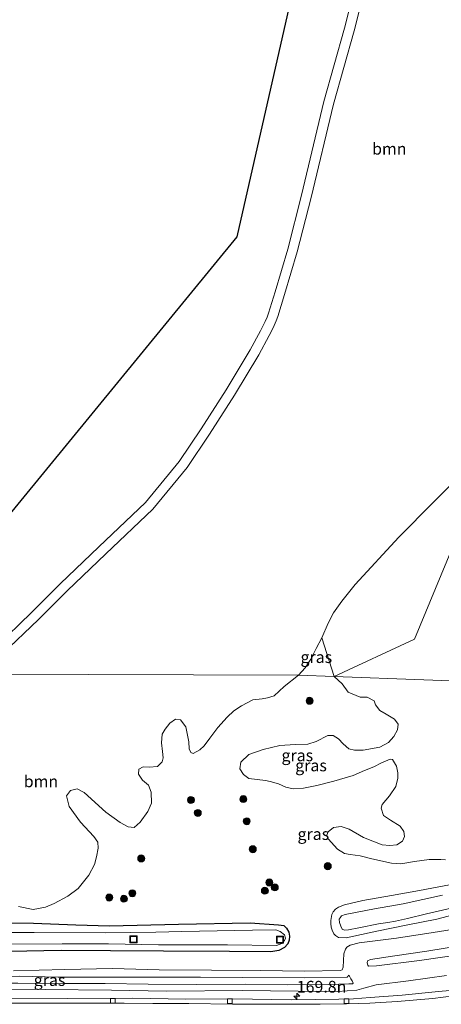
# Model space of a CAD drawing. Units: metres. Extents: x 160000 to 170000, y 375000 to 381171.
# Drawn here: x 162770 to 162860, y 379584 to 379794 of the extents above; entities that cross this region are included whole.
import ezdxf
from ezdxf.enums import TextEntityAlignment as Align

# ---------------------------------------------------------------- set-up
doc = ezdxf.new("R2010")
doc.units = ezdxf.units.M
doc.layers.get('0').update_dxf_attribs({"lineweight": 25})
for name, color, linetype, lineweight in [('B-ME-AL-OVERIG-GV-B6', 7, 'BV-GELEIDERAIL', 18), ('B-ME-AM-KILOMETR-S-B1', 7, 'Continuous', 18), ('B-ME-GR-BOMENSTRUIKEN-GV-B6', 93, 'Continuous', 18), ('B-ME-GR-BOOM-GV-B6', 93, 'Continuous', 18), ('B-ME-GR-BOOM-S-B1', 93, 'Continuous', 18), ('B-ME-GW-INSTEEKWATERGANG-L-B1', 10, 'Continuous', 25), ('B-ME-GW-KRUINLIJN-L-B1', 93, 'Continuous', 18), ('B-ME-GW-TEENLIJN-L-B1', 93, 'Continuous', 18), ('B-ME-IE-GRASLAND-GV-B6', 93, 'Continuous', 18), ('B-ME-IE-HULPGEOMETRIE-L-B1', 53, 'Continuous', 18), ('B-ME-IE-INRICHTINGSELEMENT-S-B1', 253, 'Continuous', 18), ('B-ME-KG-KADASTRAAL-OPNAMEDTMGRENS-L-B1', 10, 'Continuous', 25), ('B-ME-OG-WATER-GV-B6', 153, 'Continuous', 18), ('B-ME-VH-VERH_SOORT-BITUMEN-GV-B6', 8, 'IE-TERREINAFSCHEIDING-NATUURLIJK-HOUTWAL', 18), ('B-ME-VV-KOLK-S-B1', 8, 'Continuous', 18), ('B-ME-VW-MARKERING-STREEP-015-L-B1', 7, 'Continuous', 18)]:
    doc.layers.add(name, color=color, linetype=linetype, lineweight=lineweight)
doc.styles.add('NLCS-ISO', font='NLCS-ISO.TTF')
doc.linetypes.add('BV-GELEIDERAIL', pattern='A,10,-3,[108,NLCS.SHX,S=1,R=0,X=0,Y=0],-3', length=16)
doc.linetypes.add('IE-TERREINAFSCHEIDING-NATUURLIJK-HOUTWAL', pattern='A,7,-1.5,[67,NLCS.SHX,S=0.75,R=45,X=0,Y=0],-1.5,7,-1.5,[70,NLCS.SHX,S=0.75,R=0,X=0,Y=0],-1.5', length=20)

# ---------------------------------------------------------------- blocks, each defined once
blk = doc.blocks.new('put')
for p, q in [((0.75, 0.75), (-0.75, 0.75)), ((-0.75, 0.75), (-0.75, -0.75)), ((0.75, -0.75), (0.75, 0.75)), ((-0.75, -0.75), (0.75, -0.75))]:
    blk.add_line(p, q)
blk.add_lwpolyline([(-0.625, 0.625), (0.625, 0.625), (0.625, -0.625), (-0.625, -0.625)], close=True)
blk = doc.blocks.new('boom')
blk.add_hatch(color=256).paths.add_polyline_path([(-0.75, 0, 1), (0.75, 0, 1)])
blk.add_circle((0, 0), 0.75)
blk = doc.blocks.new('hecto')
for p, q in [((0, 0.625), (-0.625, 0)), ((0, -0.625), (0, 0.625)), ((-0.625, 0), (0.625, 0)), ((0.625, 0), (0, -0.625))]:
    blk.add_line(p, q)
blk = doc.blocks.new('kolk')
blk.add_lwpolyline([(-0.5, -0.5), (0.5, -0.5), (0.5, 0.5), (-0.5, 0.5)], close=True)

msp = doc.modelspace()

# ---------------------------------------------------------------- linework, layer by layer
at = {"layer": 'B-ME-AL-OVERIG-GV-B6'}
msp.add_polyline3d([(162864.489, 379686.454, 20.404), (162854.315, 379661.911, 20.739), (162837.142, 379653.951, 20.677), (162834.49, 379662.159, 20.649), (162835.877, 379665.309, 20.665), (162836.997, 379667.502, 20.665), (162838.784, 379670.008, 20.665), (162841.634, 379673.566, 20.669), (162850.928, 379683.672, 20.682), (162865.814, 379698.719, 20.633)], dxfattribs=at)
at = {"layer": 'B-ME-GR-BOMENSTRUIKEN-GV-B6'}
for points in [[(162755.013, 379673.032, 20.915), (162816.441, 379747.799, 20.661), (162838.969, 379847.221, 21.23)], [(162843.646, 379809.337, 21.343), (162839.389, 379792.388, 21.302), (162834.952, 379776.697, 21.274), (162830.157, 379756.715, 21.165), (162827.229, 379745.195, 21.145), (162824.521, 379736.087, 21.124), (162823.096, 379731.484, 21.11), (162822.796, 379730.661, 21.11), (162822.415, 379729.757, 21.11), (162822.14, 379729.149, 21.11), (162821.409, 379727.73, 21.102), (162819.224, 379723.661, 21.089), (162814.069, 379715.123, 21.09), (162808.757, 379706.802, 21.119), (162804.051, 379699.837, 21.155), (162796.822, 379691.084, 21.099), (162786.878, 379681.62, 21.096), (162778.633, 379673.699, 21.038), (162772.512, 379667.606, 21.038), (162764.753, 379660.191, 21.002)], [(162937.721, 379677.37, 19.86), (162914.889, 379664.775, 19.993), (162875.438, 379652.523, 23.24), (162837.142, 379653.951, 20.677), (162854.315, 379661.911, 20.739), (162864.489, 379686.454, 20.404), (162880.431, 379696.341, 20.806), (162916.976, 379688.499, 20.706), (162937.721, 379677.37, 19.86)], [(162860.915, 379614.772, 19.89), (162859.907, 379614.805, 19.897), (162857.444, 379614.869, 19.908), (162854.311, 379614.406, 19.912), (162851.366, 379613.908, 19.916), (162849.387, 379614.085, 19.92), (162845.199, 379614.946, 20.129), (162842.696, 379615.606, 20.106), (162840.567, 379615.895, 20.117), (162839.335, 379616.15, 20.106), (162837.838, 379617.076, 20.095), (162835.887, 379619.269, 20.121), (162835.548, 379620.014, 20.17), (162835.881, 379620.725, 20.196), (162837.033, 379621.663, 20.229), (162838.674, 379621.857, 20.244), (162840.356, 379621.342, 20.252), (162843.424, 379619.565, 20.255), (162847.387, 379617.941, 20.218), (162849.067, 379617.799, 20.241), (162850.559, 379617.955, 20.218), (162851.749, 379618.782, 20.229), (162852.193, 379619.717, 20.222), (162852.039, 379620.798, 20.211), (162851.25, 379621.989, 20.211), (162849.192, 379623.211, 20.2), (162847.657, 379624.211, 20.203), (162847.202, 379625.777, 20.241), (162847.422, 379626.561, 20.241), (162848.944, 379628.434, 20.274), (162850.315, 379630.456, 20.259), (162850.718, 379632.174, 20.259), (162850.75, 379633.331, 20.285), (162850.482, 379634.748, 20.297), (162849.618, 379636.162, 20.278), (162849.095, 379636.234, 20.226), (162847.232, 379635.517, 20.196), (162845.632, 379634.614, 20.14), (162843.62, 379633.858, 20.192), (162841.237, 379632.802, 20.244), (162837.1, 379631.589, 20.233), (162833.41, 379630.677, 20.226), (162830.576, 379630.067, 20.211), (162828.375, 379629.945, 20.241), (162826.844, 379630.311, 20.304), (162825.273, 379630.976, 20.352), (162823.442, 379631.527, 20.416), (162822.508, 379631.71, 20.468), (162818.887, 379632.141, 20.535), (162817.763, 379632.957, 20.547), (162816.974, 379634.222, 20.554), (162817.229, 379635.604, 20.554), (162818.9, 379637.291, 20.584), (162821.993, 379638.312, 20.603), (162825.534, 379639.187, 20.58), (162828.78, 379639.388, 20.591), (162831.504, 379639.438, 20.599), (162833.33, 379640.043, 20.558), (162835.824, 379641.286, 20.461), (162836.944, 379641.329, 20.446), (162838.066, 379640.625, 20.42), (162839.041, 379639.547, 20.416), (162840.278, 379638.47, 20.408), (162841.51, 379638.215, 20.416), (162843.376, 379638.223, 20.427), (162846.881, 379638.799, 20.431), (162848.78, 379639.815, 20.427), (162849.894, 379641.126, 20.42), (162850.671, 379642.511, 20.408), (162850.815, 379643.705, 20.427), (162850.063, 379644.822, 20.431), (162848.267, 379645.858, 20.457), (162846.883, 379646.636, 20.461), (162845.982, 379647.9, 20.45), (162845.679, 379648.72, 20.491), (162844.221, 379649.497, 20.532), (162842.728, 379649.527, 20.532), (162840.111, 379650.598, 20.614), (162838.834, 379652.346, 20.658), (162837.142, 379653.951, 20.677), (162875.438, 379652.523, 23.24)]]:
    msp.add_polyline3d(points, dxfattribs=at)
at = {"layer": 'B-ME-GR-BOOM-GV-B6'}
for points in [[(162766.237, 379658.693, 20.96), (162773.985, 379666.096, 20.996), (162780.108, 379672.191, 20.996), (162788.336, 379680.096, 21.053), (162798.368, 379689.644, 21.057), (162805.742, 379698.572, 21.113), (162810.52, 379705.644, 21.077), (162815.861, 379714.01, 21.048), (162821.057, 379722.616, 21.048), (162823.276, 379726.748, 21.061), (162824.04, 379728.231, 21.069), (162824.348, 379728.913, 21.069), (162824.76, 379729.89, 21.069), (162825.095, 379730.811, 21.069), (162826.539, 379735.475, 21.084), (162829.263, 379744.635, 21.105), (162832.204, 379756.209, 21.125), (162836.993, 379776.164, 21.234), (162841.427, 379791.844, 21.262), (162845.697, 379808.846, 21.303)], [(162877.045, 379794.519, 20.919), (162878.576, 379791.354, 20.883), (162881.127, 379787.717, 20.863), (162888.188, 379776.529, 20.863), (162889.054, 379774.056, 20.859), (162889.313, 379773.017, 20.851), (162887.36, 379753.794, 20.73), (162885.09, 379731.463, 20.633), (162884.223, 379726.9, 20.625), (162883.31, 379723.889, 20.621), (162882.373, 379721.232, 20.621), (162881.131, 379718.152, 20.621), (162879.462, 379715.07, 20.621), (162877.754, 379712.233, 20.621), (162875.903, 379709.522, 20.621), (162865.814, 379698.719, 20.633), (162850.928, 379683.672, 20.682), (162841.634, 379673.566, 20.669), (162838.784, 379670.008, 20.665), (162836.997, 379667.502, 20.665), (162835.877, 379665.309, 20.665), (162834.49, 379662.159, 20.649)], [(162834.49, 379662.159, 20.649), (162833.334, 379659.91, 20.645), (162832.145, 379657.64, 20.633), (162830.976, 379655.789, 20.633), (162829.535, 379654.235, 20.621), (162762.047, 379654.39, 20.964)], [(162762.047, 379654.39, 20.964), (162829.535, 379654.235, 20.621)], [(162829.535, 379654.235, 20.621), (162826.486, 379651.795, 20.606), (162824.293, 379649.808, 20.595), (162822.915, 379649.354, 20.591), (162821.796, 379649.162, 20.576), (162819.782, 379648.929, 20.576), (162817.325, 379647.649, 20.576), (162815.725, 379646.559, 20.535), (162814.313, 379645.21, 20.517), (162812.308, 379643.036, 20.498), (162810.565, 379640.752, 20.505), (162809.378, 379639.142, 20.483), (162808.449, 379638.279, 20.505), (162806.997, 379637.452, 20.531), (162806.548, 379637.673, 20.535), (162806.172, 379638.455, 20.539), (162806.09, 379639.948, 20.584), (162805.478, 379643.191, 20.576), (162804.315, 379644.679, 20.584), (162803.232, 379644.786, 20.591), (162802.005, 379643.922, 20.572), (162801.003, 379642.686, 20.58), (162800.41, 379641.638, 20.576), (162800.27, 379639.772, 20.572), (162800.465, 379637.907, 20.572), (162800.583, 379636.527, 20.543), (162800.363, 379635.705, 20.505), (162799.434, 379634.693, 20.487), (162797.644, 379634.573, 20.49), (162796.337, 379634.641, 20.539), (162795.444, 379634.152, 20.539), (162795.337, 379633.07, 20.531), (162796.201, 379631.767, 20.558), (162797.512, 379630.691, 20.576), (162798.079, 379629.238, 20.558), (162798.089, 379626.888, 20.546), (162797.351, 379625.056, 20.509), (162795.719, 379622.846, 20.479), (162794.382, 379621.646, 20.483), (162793.112, 379621.79, 20.479), (162791.429, 379622.715, 20.487), (162788.396, 379624.977, 20.494), (162783.712, 379629.136, 20.483), (162782.253, 379629.913, 20.483), (162780.799, 379629.607, 20.498), (162779.983, 379628.447, 20.517), (162780.516, 379626.136, 20.692), (162782.957, 379622.788, 20.643), (162785.77, 379619.778, 20.576), (162786.671, 379618.514, 20.565), (162786.714, 379617.245, 20.558), (162786.387, 379615.415, 20.531), (162785.909, 379613.771, 20.487), (162784.762, 379611.527, 20.449), (162782.424, 379608.68, 20.464), (162780.268, 379606.991, 20.49), (162777.327, 379605.41, 20.531), (162775.502, 379604.656, 20.569), (162772.817, 379604.158, 20.569), (162769.717, 379604.778, 20.64)]]:
    msp.add_polyline3d(points, dxfattribs=at)
at = {"layer": 'B-ME-GW-INSTEEKWATERGANG-L-B1'}
for points in [[(162789.175, 379600.7, 20.214), (162803.914, 379601.028, 20.184), (162819.212, 379601.284, 20.109), (162825.222, 379600.901, 19.938), (162826.417, 379600.757, 19.934), (162826.979, 379600.2, 19.934), (162827.469, 379599.307, 19.938), (162827.622, 379598.449, 19.953), (162827.551, 379597.628, 19.971), (162827.219, 379596.805, 19.979), (162826.513, 379596.018, 19.908), (162825.359, 379595.416, 19.919), (162823.644, 379595.11, 19.919), (162814.762, 379595.219, 19.893), (162800.693, 379595.229, 19.919), (162789.348, 379595.364, 19.953), (162778.825, 379595.428, 19.941), (162767.78, 379595.191, 19.941), (162752.853, 379595.31, 19.941), (162741.433, 379595.481, 19.964), (162731.171, 379595.435, 20.001), (162718.408, 379595.488, 20.046), (162706.617, 379595.248, 20.035)], [(162763.125, 379601.327, 20.438), (162772.939, 379601.223, 20.412), (162781.934, 379600.89, 20.348), (162789.175, 379600.7, 20.214)]]:
    msp.add_polyline3d(points, dxfattribs=at)
at = {"layer": 'B-ME-GW-KRUINLIJN-L-B1'}
for points in [[(162865.797, 379603.879, 19.623), (162859.088, 379602.095, 19.601), (162852.862, 379600.854, 19.591), (162846.263, 379599.518, 19.627), (162839.739, 379598.144, 19.804), (162838.096, 379598.174, 19.879), (162837.46, 379598.582, 19.871), (162837.048, 379598.99, 19.892), (162836.69, 379599.754, 19.892), (162836.5, 379600.406, 19.921), (162836.404, 379601.171, 19.963), (162836.419, 379601.786, 19.972), (162836.675, 379603.075, 19.979), (162836.915, 379603.654, 20.026), (162837.434, 379604.254, 20.043), (162838.048, 379604.667, 20.035), (162839.389, 379605.177, 20.039), (162843.247, 379606.09, 20.033), (162849.381, 379607.182, 20.005), (162855.385, 379608.198, 19.946), (162863.27, 379609.727, 19.759)], [(162863.687, 379594.497, 23.191), (162855.408, 379593.302, 23.18), (162846.159, 379592.103, 23.203), (162844.517, 379592.059, 23.165), (162844.329, 379592.282, 23.161), (162844.215, 379592.804, 23.169), (162844.25, 379593.177, 23.169), (162844.921, 379593.478, 23.184), (162850.104, 379594.248, 23.24), (162856.966, 379595.287, 23.251), (162864.349, 379596.478, 23.273)], [(162716.548, 379590.124, 20.998), (162723.64, 379589.895, 20.951), (162734.76, 379590.02, 20.953), (162743.38, 379589.985, 20.972), (162751.46, 379589.891, 20.968), (162761.013, 379589.766, 20.961), (162769.875, 379589.937, 20.918), (162778.161, 379589.695, 20.895), (162787.471, 379589.738, 20.869), (162797.827, 379589.71, 20.892), (162808.593, 379589.685, 20.866), (162817.643, 379589.651, 20.856), (162830.741, 379589.562, 20.853), (162839.902, 379589.734, 20.974), (162840.069, 379589.865, 20.994), (162840.218, 379590.109, 21.052)], [(162818.284, 379588.18, 20.914), (162807.723, 379588.113, 20.903), (162797.405, 379588.178, 20.886), (162788.187, 379588.36, 20.912), (162779.324, 379588.338, 20.864), (162769.547, 379588.425, 20.862), (162761.113, 379588.442, 20.86), (162752.399, 379588.402, 20.839), (162741.819, 379588.634, 20.909)], [(162841.177, 379588.452, 21.069), (162841.047, 379588.265, 20.968), (162840.3, 379588.281, 20.923), (162835.935, 379588.167, 20.853), (162827.147, 379588.053, 20.871), (162818.284, 379588.18, 20.914)]]:
    msp.add_polyline3d(points, dxfattribs=at)
at = {"layer": 'B-ME-GW-TEENLIJN-L-B1'}
for points in [[(162867.752, 379600.774, 19.612), (162858.28, 379599.238, 19.567), (162850.487, 379598.046, 19.578), (162842.505, 379597.039, 19.78), (162840.567, 379596.508, 19.836), (162839.823, 379596.094, 19.873), (162839.563, 379595.72, 19.955), (162839.232, 379594.674, 20.071), (162839.096, 379591.837, 20.168), (162838.875, 379591.239, 20.157), (162838.502, 379591.125, 20.127), (162830.741, 379590.978, 19.992), (162821.485, 379591.122, 20.134), (162810.924, 379591.223, 20.145), (162799.766, 379591.247, 20.175), (162789.764, 379591.537, 20.175), (162779.577, 379591.379, 20.19), (162768.645, 379591.068, 20.235)], [(162861.147, 379590.065, 19.926), (162853.041, 379588.9, 20.188), (162846.141, 379588.047, 20.113), (162843.457, 379587.363, 20.173), (162841.967, 379586.946, 20.147), (162837.863, 379586.666, 20.135), (162829.429, 379586.74, 20.176)], [(162840.218, 379590.109, 21.052), (162840.442, 379589.942, 21.097), (162840.706, 379589.327, 21.147), (162840.969, 379588.918, 21.149), (162841.045, 379588.788, 21.136), (162841.177, 379588.452, 21.069)], [(162710.894, 379587.476, 20.321), (162725.785, 379587.059, 20.269), (162737.018, 379586.998, 20.198), (162749.668, 379587.205, 20.284), (162759.445, 379587.138, 20.325), (162775.38, 379587.061, 20.246), (162789.561, 379586.939, 20.28), (162801.317, 379586.731, 20.231), (162817.624, 379586.843, 20.242), (162829.429, 379586.74, 20.176)]]:
    msp.add_polyline3d(points, dxfattribs=at)
at = {"layer": 'B-ME-IE-GRASLAND-GV-B6'}
for points in [[(162837.142, 379653.951, 20.677), (162829.535, 379654.235, 20.621), (162830.976, 379655.789, 20.633), (162832.145, 379657.64, 20.633), (162833.334, 379659.91, 20.645), (162834.49, 379662.159, 20.649), (162837.142, 379653.951, 20.677)], [(162769.717, 379604.778, 20.64), (162772.817, 379604.158, 20.569), (162775.502, 379604.656, 20.569), (162777.327, 379605.41, 20.531), (162780.268, 379606.991, 20.49), (162782.424, 379608.68, 20.464), (162784.762, 379611.527, 20.449), (162785.909, 379613.771, 20.487), (162786.387, 379615.415, 20.531), (162786.714, 379617.245, 20.558), (162786.671, 379618.514, 20.565), (162785.77, 379619.778, 20.576), (162782.957, 379622.788, 20.643), (162780.516, 379626.136, 20.692), (162779.983, 379628.447, 20.517), (162780.799, 379629.607, 20.498), (162782.253, 379629.913, 20.483), (162783.712, 379629.136, 20.483), (162788.396, 379624.977, 20.494), (162791.429, 379622.715, 20.487), (162793.112, 379621.79, 20.479), (162794.382, 379621.646, 20.483), (162795.719, 379622.846, 20.479), (162797.351, 379625.056, 20.509), (162798.089, 379626.888, 20.546), (162798.079, 379629.238, 20.558), (162797.512, 379630.691, 20.576), (162796.201, 379631.767, 20.558), (162795.337, 379633.07, 20.531), (162795.444, 379634.152, 20.539), (162796.337, 379634.641, 20.539), (162797.644, 379634.573, 20.49), (162799.434, 379634.693, 20.487), (162800.363, 379635.705, 20.505), (162800.583, 379636.527, 20.543), (162800.465, 379637.907, 20.572), (162800.27, 379639.772, 20.572), (162800.41, 379641.638, 20.576), (162801.003, 379642.686, 20.58), (162802.005, 379643.922, 20.572), (162803.232, 379644.786, 20.591), (162804.315, 379644.679, 20.584), (162805.478, 379643.191, 20.576), (162806.09, 379639.948, 20.584), (162806.172, 379638.455, 20.539), (162806.548, 379637.673, 20.535), (162806.997, 379637.452, 20.531), (162808.449, 379638.279, 20.505), (162809.378, 379639.142, 20.483), (162810.565, 379640.752, 20.505), (162812.308, 379643.036, 20.498), (162814.313, 379645.21, 20.517), (162815.725, 379646.559, 20.535), (162817.325, 379647.649, 20.576), (162819.782, 379648.929, 20.576), (162821.796, 379649.162, 20.576), (162822.915, 379649.354, 20.591), (162824.293, 379649.808, 20.595), (162826.486, 379651.795, 20.606), (162829.535, 379654.235, 20.621), (162837.142, 379653.951, 20.677), (162838.834, 379652.346, 20.658), (162840.111, 379650.598, 20.614), (162842.728, 379649.527, 20.532), (162844.221, 379649.497, 20.532), (162845.679, 379648.72, 20.491), (162845.982, 379647.9, 20.45), (162846.883, 379646.636, 20.461), (162848.267, 379645.858, 20.457), (162850.063, 379644.822, 20.431), (162850.815, 379643.705, 20.427), (162850.671, 379642.511, 20.408), (162849.894, 379641.126, 20.42), (162848.78, 379639.815, 20.427), (162846.881, 379638.799, 20.431), (162843.376, 379638.223, 20.427), (162841.51, 379638.215, 20.416), (162840.278, 379638.47, 20.408), (162839.041, 379639.547, 20.416), (162838.066, 379640.625, 20.42), (162836.944, 379641.329, 20.446), (162835.824, 379641.286, 20.461), (162833.33, 379640.043, 20.558), (162831.504, 379639.438, 20.599), (162828.78, 379639.388, 20.591), (162825.534, 379639.187, 20.58), (162821.993, 379638.312, 20.603), (162818.9, 379637.291, 20.584), (162817.229, 379635.604, 20.554), (162816.974, 379634.222, 20.554), (162817.763, 379632.957, 20.547), (162818.887, 379632.141, 20.535), (162822.508, 379631.71, 20.468), (162823.442, 379631.527, 20.416), (162825.273, 379630.976, 20.352), (162826.844, 379630.311, 20.304), (162828.375, 379629.945, 20.241), (162830.576, 379630.067, 20.211), (162833.41, 379630.677, 20.226), (162837.1, 379631.589, 20.233), (162841.237, 379632.802, 20.244), (162843.62, 379633.858, 20.192), (162845.632, 379634.614, 20.14), (162847.232, 379635.517, 20.196), (162849.095, 379636.234, 20.226), (162849.618, 379636.162, 20.278), (162850.482, 379634.748, 20.297), (162850.75, 379633.331, 20.285), (162850.718, 379632.174, 20.259), (162850.315, 379630.456, 20.259), (162848.944, 379628.434, 20.274), (162847.422, 379626.561, 20.241), (162847.202, 379625.777, 20.241), (162847.657, 379624.211, 20.203), (162849.192, 379623.211, 20.2), (162851.25, 379621.989, 20.211), (162852.039, 379620.798, 20.211), (162852.193, 379619.717, 20.222), (162851.749, 379618.782, 20.229), (162850.559, 379617.955, 20.218), (162849.067, 379617.799, 20.241), (162847.387, 379617.941, 20.218), (162843.424, 379619.565, 20.255), (162840.356, 379621.342, 20.252), (162838.674, 379621.857, 20.244), (162837.033, 379621.663, 20.229), (162835.881, 379620.725, 20.196), (162835.548, 379620.014, 20.17), (162835.887, 379619.269, 20.121), (162837.838, 379617.076, 20.095), (162839.335, 379616.15, 20.106), (162840.567, 379615.895, 20.117), (162842.696, 379615.606, 20.106), (162845.199, 379614.946, 20.129), (162849.387, 379614.085, 19.92), (162851.366, 379613.908, 19.916), (162854.311, 379614.406, 19.912), (162857.444, 379614.869, 19.908), (162859.907, 379614.805, 19.897), (162860.915, 379614.772, 19.89)], [(162865.797, 379603.879, 19.623), (162859.088, 379602.095, 19.601), (162852.862, 379600.854, 19.591), (162846.263, 379599.518, 19.627), (162839.739, 379598.144, 19.804), (162838.096, 379598.174, 19.879), (162837.46, 379598.582, 19.871), (162837.048, 379598.99, 19.892), (162836.69, 379599.754, 19.892), (162836.5, 379600.406, 19.921), (162836.404, 379601.171, 19.963), (162836.419, 379601.786, 19.972), (162836.675, 379603.075, 19.979), (162836.915, 379603.654, 20.026), (162837.434, 379604.254, 20.043), (162838.048, 379604.667, 20.035), (162839.389, 379605.177, 20.039), (162843.247, 379606.09, 20.033), (162849.381, 379607.182, 20.005), (162855.385, 379608.198, 19.946), (162863.27, 379609.727, 19.759)], [(162863.27, 379609.727, 19.759), (162855.385, 379608.198, 19.946), (162849.381, 379607.182, 20.005), (162843.247, 379606.09, 20.033), (162839.389, 379605.177, 20.039), (162838.048, 379604.667, 20.035), (162837.434, 379604.254, 20.043), (162836.915, 379603.654, 20.026), (162836.675, 379603.075, 19.979), (162836.419, 379601.786, 19.972), (162836.404, 379601.171, 19.963), (162836.5, 379600.406, 19.921), (162836.69, 379599.754, 19.892), (162837.048, 379598.99, 19.892), (162837.46, 379598.582, 19.871), (162838.096, 379598.174, 19.879), (162839.739, 379598.144, 19.804), (162846.263, 379599.518, 19.627), (162852.862, 379600.854, 19.591), (162859.088, 379602.095, 19.601), (162865.797, 379603.879, 19.623)], [(162860.259, 379607.194, 18.677), (162851.871, 379605.365, 18.677), (162845.756, 379604.273, 18.677), (162839.53, 379603.069, 18.677), (162838.728, 379602.804, 18.677), (162838.45, 379602.393, 18.677), (162838.228, 379602.074, 18.677), (162838.287, 379601.403, 18.677), (162838.552, 379600.565, 18.677), (162838.835, 379599.969, 18.677), (162839.339, 379599.747, 18.677), (162840.197, 379599.844, 18.677), (162842.434, 379600.265, 18.677), (162846.61, 379601.086, 18.677), (162848.643, 379601.376, 18.677), (162850.283, 379601.663, 18.677), (162852.818, 379602.216, 18.677), (162856.863, 379603.223, 18.677), (162862.156, 379604.46, 18.677)], [(162767.78, 379595.191, 19.941), (162778.825, 379595.428, 19.941), (162789.348, 379595.364, 19.953), (162800.693, 379595.229, 19.919), (162814.762, 379595.219, 19.893), (162823.644, 379595.11, 19.919), (162825.359, 379595.416, 19.919), (162826.513, 379596.018, 19.908), (162827.219, 379596.805, 19.979), (162827.551, 379597.628, 19.971), (162827.622, 379598.449, 19.953), (162827.469, 379599.307, 19.938), (162826.979, 379600.2, 19.934), (162826.417, 379600.757, 19.934), (162825.222, 379600.901, 19.938), (162819.212, 379601.284, 20.109), (162803.914, 379601.028, 20.184), (162789.175, 379600.7, 20.214), (162781.934, 379600.89, 20.348), (162772.939, 379601.223, 20.412), (162763.125, 379601.327, 20.438)], [(162763.125, 379601.327, 20.438), (162772.939, 379601.223, 20.412), (162781.934, 379600.89, 20.348), (162789.175, 379600.7, 20.214), (162803.914, 379601.028, 20.184), (162819.212, 379601.284, 20.109), (162825.222, 379600.901, 19.938), (162826.417, 379600.757, 19.934), (162826.979, 379600.2, 19.934), (162827.469, 379599.307, 19.938), (162827.622, 379598.449, 19.953), (162827.551, 379597.628, 19.971), (162827.219, 379596.805, 19.979), (162826.513, 379596.018, 19.908), (162825.359, 379595.416, 19.919), (162823.644, 379595.11, 19.919), (162814.762, 379595.219, 19.893), (162800.693, 379595.229, 19.919), (162789.348, 379595.364, 19.953), (162778.825, 379595.428, 19.941), (162767.78, 379595.191, 19.941)], [(162768.645, 379591.068, 20.235), (162779.577, 379591.379, 20.19), (162789.764, 379591.537, 20.175), (162799.766, 379591.247, 20.175), (162810.924, 379591.223, 20.145), (162821.485, 379591.122, 20.134), (162830.741, 379590.978, 19.992), (162838.502, 379591.125, 20.127), (162838.875, 379591.239, 20.157), (162839.096, 379591.837, 20.168), (162839.232, 379594.674, 20.071), (162839.563, 379595.72, 19.955), (162839.823, 379596.094, 19.873), (162840.567, 379596.508, 19.836), (162842.505, 379597.039, 19.78), (162850.487, 379598.046, 19.578), (162858.28, 379599.238, 19.567), (162867.752, 379600.774, 19.612)], [(162867.752, 379600.774, 19.612), (162858.28, 379599.238, 19.567), (162850.487, 379598.046, 19.578), (162842.505, 379597.039, 19.78), (162840.567, 379596.508, 19.836), (162839.823, 379596.094, 19.873), (162839.563, 379595.72, 19.955), (162839.232, 379594.674, 20.071), (162839.096, 379591.837, 20.168), (162838.875, 379591.239, 20.157), (162838.502, 379591.125, 20.127), (162830.741, 379590.978, 19.992), (162821.485, 379591.122, 20.134), (162810.924, 379591.223, 20.145), (162799.766, 379591.247, 20.175), (162789.764, 379591.537, 20.175), (162779.577, 379591.379, 20.19), (162768.645, 379591.068, 20.235)], [(162766.653, 379596.791, 19.419), (162779.005, 379596.847, 19.4), (162788.931, 379596.817, 19.453), (162799.642, 379596.642, 19.494), (162814.345, 379596.597, 19.426), (162824.795, 379596.496, 19.471), (162825.949, 379596.912, 19.475), (162826.544, 379597.549, 19.497), (162826.765, 379598.072, 19.527), (162826.501, 379598.78, 19.632), (162825.639, 379599.448, 19.673), (162824.667, 379599.816, 19.639), (162819.667, 379599.719, 19.695), (162804.63, 379599.464, 19.68), (162799.07, 379599.289, 19.673), (162788.361, 379599.166, 19.602), (162773.023, 379599.283, 19.576), (162763.395, 379599.276, 19.505)], [(162864.349, 379596.478, 23.273), (162856.966, 379595.287, 23.251), (162850.104, 379594.248, 23.24), (162844.921, 379593.478, 23.184), (162844.25, 379593.177, 23.169), (162844.215, 379592.804, 23.169), (162844.329, 379592.282, 23.161), (162844.517, 379592.059, 23.165), (162846.159, 379592.103, 23.203), (162855.408, 379593.302, 23.18), (162863.687, 379594.497, 23.191)], [(162863.687, 379594.497, 23.191), (162855.408, 379593.302, 23.18), (162846.159, 379592.103, 23.203), (162844.517, 379592.059, 23.165), (162844.329, 379592.282, 23.161), (162844.215, 379592.804, 23.169), (162844.25, 379593.177, 23.169), (162844.921, 379593.478, 23.184), (162850.104, 379594.248, 23.24), (162856.966, 379595.287, 23.251), (162864.349, 379596.478, 23.273)], [(162861.147, 379590.065, 19.926), (162853.041, 379588.9, 20.188), (162846.141, 379588.047, 20.113), (162843.457, 379587.363, 20.173), (162841.967, 379586.946, 20.147), (162837.863, 379586.666, 20.135), (162829.429, 379586.74, 20.176), (162817.624, 379586.843, 20.242), (162801.317, 379586.731, 20.231), (162789.561, 379586.939, 20.28), (162775.38, 379587.061, 20.246), (162759.445, 379587.138, 20.325)], [(162759.445, 379587.138, 20.325), (162775.38, 379587.061, 20.246), (162789.561, 379586.939, 20.28), (162801.317, 379586.731, 20.231), (162817.624, 379586.843, 20.242), (162829.429, 379586.74, 20.176), (162837.863, 379586.666, 20.135), (162841.967, 379586.946, 20.147), (162843.457, 379587.363, 20.173), (162846.141, 379588.047, 20.113), (162853.041, 379588.9, 20.188), (162861.147, 379590.065, 19.926)], [(162769.547, 379588.425, 20.862), (162779.324, 379588.338, 20.864), (162788.187, 379588.36, 20.912), (162797.405, 379588.178, 20.886), (162807.723, 379588.113, 20.903), (162818.284, 379588.18, 20.914), (162827.147, 379588.053, 20.871), (162835.935, 379588.167, 20.853), (162840.3, 379588.281, 20.923), (162841.047, 379588.265, 20.968), (162841.177, 379588.452, 21.069), (162841.045, 379588.788, 21.136), (162840.969, 379588.918, 21.149), (162840.706, 379589.327, 21.147), (162840.442, 379589.942, 21.097), (162840.218, 379590.109, 21.052), (162840.069, 379589.865, 20.994), (162839.902, 379589.734, 20.974), (162830.741, 379589.562, 20.853), (162817.643, 379589.651, 20.856), (162808.593, 379589.685, 20.866), (162797.827, 379589.71, 20.892), (162787.471, 379589.738, 20.869), (162778.161, 379589.695, 20.895), (162769.875, 379589.937, 20.918)], [(162769.875, 379589.937, 20.918), (162778.161, 379589.695, 20.895), (162787.471, 379589.738, 20.869), (162797.827, 379589.71, 20.892), (162808.593, 379589.685, 20.866), (162817.643, 379589.651, 20.856), (162830.741, 379589.562, 20.853), (162839.902, 379589.734, 20.974), (162840.069, 379589.865, 20.994), (162840.218, 379590.109, 21.052), (162840.442, 379589.942, 21.097), (162840.706, 379589.327, 21.147), (162840.969, 379588.918, 21.149), (162841.045, 379588.788, 21.136), (162841.177, 379588.452, 21.069), (162841.047, 379588.265, 20.968), (162840.3, 379588.281, 20.923), (162835.935, 379588.167, 20.853), (162827.147, 379588.053, 20.871), (162818.284, 379588.18, 20.914), (162807.723, 379588.113, 20.903), (162797.405, 379588.178, 20.886), (162788.187, 379588.36, 20.912), (162779.324, 379588.338, 20.864), (162769.547, 379588.425, 20.862)], [(162868.315, 379587.4, 19.921), (162859.418, 379586.632, 19.958), (162851.641, 379585.887, 19.908), (162844.871, 379585.334, 19.927), (162841.289, 379585.075, 19.925), (162838.155, 379584.986, 19.942), (162828.024, 379584.866, 20.026), (162815.522, 379585.051, 19.994), (162805.484, 379585.043, 20.018), (162794.045, 379585.196, 20.018), (162780.201, 379585.17, 19.994), (162766.822, 379585.221, 19.968)]]:
    msp.add_polyline3d(points, dxfattribs=at)
at = {"layer": 'B-ME-IE-HULPGEOMETRIE-L-B1'}
msp.add_polyline3d([(162738.878, 379654.443, 20.891), (162757.151, 379654.401, 21.063), (162759.11, 379654.396, 21.008), (162762.047, 379654.39, 20.964), (162829.535, 379654.235, 20.621), (162837.142, 379653.951, 20.677), (162875.438, 379652.523, 23.24), (162914.889, 379664.775, 19.993), (162937.721, 379677.37, 19.86), (162939.843, 379678.541, 19.871), (162941.729, 379679.581, 19.87), (162946.347, 379681.209, 19.64), (162946.935, 379681.417, 19.119), (162948.781, 379682.068, 19.119), (162949.36, 379682.272, 19.511), (162951.937, 379683.181, 19.776)], dxfattribs=at)
at = {"layer": 'B-ME-KG-KADASTRAAL-OPNAMEDTMGRENS-L-B1'}
msp.add_polyline3d([(162755.013, 379673.032, 20.915), (162816.441, 379747.799, 20.661), (162838.969, 379847.221, 21.23)], dxfattribs=at)
at = {"layer": 'B-ME-OG-WATER-GV-B6'}
for points in [[(162862.156, 379604.46, 18.677), (162856.863, 379603.223, 18.677), (162852.818, 379602.216, 18.677), (162850.283, 379601.663, 18.677), (162848.643, 379601.376, 18.677), (162846.61, 379601.086, 18.677), (162842.434, 379600.265, 18.677), (162840.197, 379599.844, 18.677), (162839.339, 379599.747, 18.677), (162838.835, 379599.969, 18.677), (162838.552, 379600.565, 18.677), (162838.287, 379601.403, 18.677), (162838.228, 379602.074, 18.677), (162838.45, 379602.393, 18.677), (162838.728, 379602.804, 18.677), (162839.53, 379603.069, 18.677), (162845.756, 379604.273, 18.677), (162851.871, 379605.365, 18.677), (162860.259, 379607.194, 18.677)], [(162763.395, 379599.276, 19.505), (162773.023, 379599.283, 19.576), (162788.361, 379599.166, 19.602), (162799.07, 379599.289, 19.673), (162804.63, 379599.464, 19.68), (162819.667, 379599.719, 19.695), (162824.667, 379599.816, 19.639), (162825.639, 379599.448, 19.673), (162826.501, 379598.78, 19.632), (162826.765, 379598.072, 19.527), (162826.544, 379597.549, 19.497), (162825.949, 379596.912, 19.475), (162824.795, 379596.496, 19.471), (162814.345, 379596.597, 19.426), (162799.642, 379596.642, 19.494), (162788.931, 379596.817, 19.453), (162779.005, 379596.847, 19.4), (162766.653, 379596.791, 19.419)]]:
    msp.add_polyline3d(points, dxfattribs=at)
at = {"layer": 'B-ME-VH-VERH_SOORT-BITUMEN-GV-B6'}
for points in [[(162764.753, 379660.191, 21.002), (162772.512, 379667.606, 21.038), (162778.633, 379673.699, 21.038), (162786.878, 379681.62, 21.096), (162796.822, 379691.084, 21.099), (162804.051, 379699.837, 21.155), (162808.757, 379706.802, 21.119), (162814.069, 379715.123, 21.09), (162819.224, 379723.661, 21.089), (162821.409, 379727.73, 21.102), (162822.14, 379729.149, 21.11), (162822.415, 379729.757, 21.11), (162822.796, 379730.661, 21.11), (162823.096, 379731.484, 21.11), (162824.521, 379736.087, 21.124), (162827.229, 379745.195, 21.145), (162830.157, 379756.715, 21.165), (162834.952, 379776.697, 21.274), (162839.389, 379792.388, 21.302), (162843.646, 379809.337, 21.343)], [(162845.697, 379808.846, 21.303), (162841.427, 379791.844, 21.262), (162836.993, 379776.164, 21.234), (162832.204, 379756.209, 21.125), (162829.263, 379744.635, 21.105), (162826.539, 379735.475, 21.084), (162825.095, 379730.811, 21.069), (162824.76, 379729.89, 21.069), (162824.348, 379728.913, 21.069), (162824.04, 379728.231, 21.069), (162823.276, 379726.748, 21.061), (162821.057, 379722.616, 21.048), (162815.861, 379714.01, 21.048), (162810.52, 379705.644, 21.077), (162805.742, 379698.572, 21.113), (162798.368, 379689.644, 21.057), (162788.336, 379680.096, 21.053), (162780.108, 379672.191, 20.996), (162773.985, 379666.096, 20.996), (162766.237, 379658.693, 20.96)], [(162766.822, 379585.221, 19.968), (162780.201, 379585.17, 19.994), (162794.045, 379585.196, 20.018), (162805.484, 379585.043, 20.018), (162815.522, 379585.051, 19.994), (162828.024, 379584.866, 20.026), (162838.155, 379584.986, 19.942), (162841.289, 379585.075, 19.925), (162844.871, 379585.334, 19.927), (162851.641, 379585.887, 19.908), (162859.418, 379586.632, 19.958), (162868.315, 379587.4, 19.921)]]:
    msp.add_polyline3d(points, dxfattribs=at)
at = {"layer": 'B-ME-VW-MARKERING-STREEP-015-L-B1'}
msp.add_polyline3d([(162862.647, 379585.721, 19.971), (162858.209, 379585.179, 19.979), (162850.599, 379584.509, 19.99), (162844.798, 379584.184, 19.977), (162839.761, 379583.994, 19.983), (162834.163, 379583.912, 19.957), (162824.894, 379583.918, 19.96), (162815.397, 379583.931, 19.999), (162806.085, 379584.057, 20.011), (162798.435, 379584.059, 20.041), (162792.296, 379584.124, 20.05), (162785.952, 379584.151, 20.052), (162778.769, 379584.156, 20.061), (162772.387, 379584.183, 20.027), (162764.98, 379584.186, 20.007)], dxfattribs=at)

# ---------------------------------------------------------------- block references
at = {"layer": 'B-ME-AM-KILOMETR-S-B1', "rotation": 90}
msp.add_blockref('hecto', (162829.155, 379585.636, 20.074), dxfattribs=at)
at = {"layer": 'B-ME-GR-BOOM-S-B1', "rotation": 90}
for p in [(162831.893, 379648.738, 20.699), (162806.539, 379627.538, 20.729), (162817.734, 379627.738, 20.624), (162808.007, 379624.783, 20.628), (162818.464, 379623.002, 20.598), (162819.76, 379617.037, 20.587), (162795.924, 379615.063, 20.49), (162835.786, 379613.416, 20.225), (162822.338, 379608.168, 20.303), (162823.3, 379609.926, 20.303), (162824.462, 379608.886, 20.408), (162789.095, 379606.71, 20.546), (162792.231, 379606.463, 20.557), (162794.017, 379607.628, 20.583)]:
    msp.add_blockref('boom', p, dxfattribs=at)
at = {"layer": 'B-ME-IE-INRICHTINGSELEMENT-S-B1', "rotation": 90}
for p in [(162794.271, 379597.782, 19.456), (162825.561, 379597.72, 19.497)]:
    msp.add_blockref('put', p, dxfattribs=at)
at = {"layer": 'B-ME-VV-KOLK-S-B1', "rotation": 90}
for p in [(162789.846, 379584.655, 19.992), (162814.886, 379584.582, 19.991), (162839.813, 379584.603, 19.936)]:
    msp.add_blockref('kolk', p, dxfattribs=at)

# ---------------------------------------------------------------- texts
at = {"layer": 'B-ME-AM-KILOMETR-S-B1', "ltscale": 0.2, "style": 'NLCS-ISO'}
msp.add_text('169.8n', height=2.5, dxfattribs=at).set_placement((162829.155, 379585.636, 20.074), align=Align.BOTTOM_LEFT)
at = {"layer": 'B-ME-GR-BOOM-GV-B6', "ltscale": 0.2, "style": 'NLCS-ISO'}
for p in [(162848.9272, 379766.6202), (162774.4978, 379631.5195)]:
    msp.add_text('bmn', height=2.5, dxfattribs=at).set_placement(p, align=Align.MIDDLE_CENTER)
at = {"layer": 'B-ME-IE-GRASLAND-GV-B6', "ltscale": 0.2, "style": 'NLCS-ISO'}
for p in [(162833.3385, 379658.055), (162829.277, 379637.0795), (162832.2035, 379634.9235), (162832.6985, 379620.263), (162776.3375, 379589.0885)]:
    msp.add_text('gras', height=2.5, dxfattribs=at).set_placement(p, align=Align.MIDDLE_CENTER)

doc.saveas('drawing.dxf')
